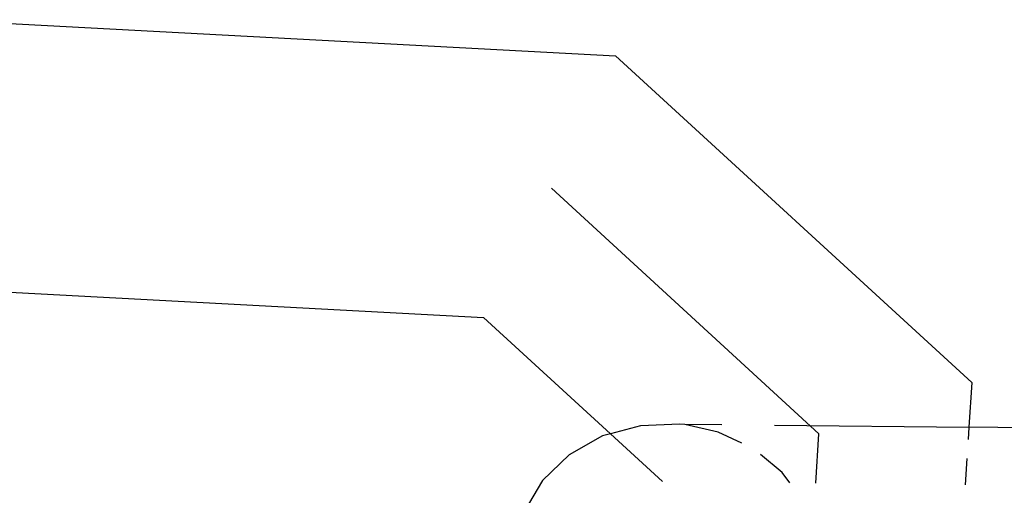
# Model space of a CAD drawing. Units: millimetres. Extents: x -9947 to 10509, y -7713 to 6336.
# Drawn here: x 33 to 51, y 1355 to 1363 of the extents above; entities that cross this region are included whole.
import ezdxf

# ---------------------------------------------------------------- set-up
doc = ezdxf.new("R2010")
doc.units = ezdxf.units.MM

msp = doc.modelspace()

# ---------------------------------------------------------------- linework, layer by layer
for p, q in [((31.788, 1363.056), (43.771, 1362.415)), ((43.771, 1362.415), (50.087, 1356.618)), ((47.378, 1355.708), (42.632, 1360.064)), ((31.74, 1358.291), (41.428, 1357.773)), ((41.428, 1357.773), (43.679, 1355.707)), ((50.087, 1356.618), (50.037, 1355.824)), ((44.209, 1355.852), (43.679, 1355.707)), ((44.909, 1355.876), (44.209, 1355.852)), ((45, 1355.875), (44.909, 1355.876)), ((45.652, 1355.868), (45, 1355.875)), ((45.592, 1355.737), (45, 1355.875)), ((46.589, 1355.859), (50.037, 1355.824)), ((50.037, 1355.824), (50.022, 1355.604)), ((61.265, 1355.712), (50.037, 1355.824)), ((43.54, 1355.669), (42.948, 1355.337)), ((43.679, 1355.707), (43.54, 1355.669)), ((43.679, 1355.707), (44.602, 1354.859)), ((46.007, 1355.542), (45.592, 1355.737)), ((47.322, 1354.832), (47.378, 1355.708)), ((42.948, 1355.337), (42.472, 1354.881)), ((46.727, 1355.021), (46.339, 1355.341)), ((50.001, 1355.267), (49.971, 1354.805)), ((46.858, 1354.837), (46.727, 1355.021)), ((42.472, 1354.881), (42.146, 1354.33))]:
    msp.add_line(p, q)

doc.saveas('drawing.dxf')
